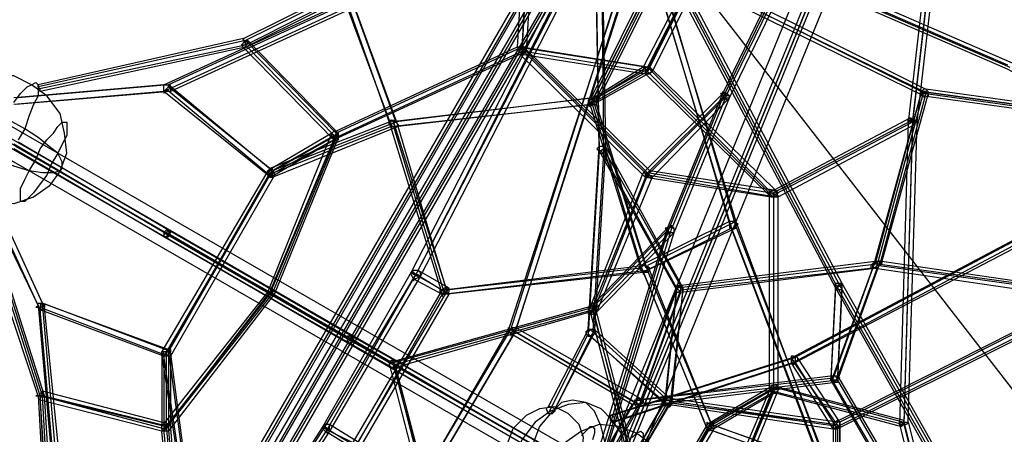
# Model space of a CAD drawing. Units: millimetres. Extents: x -6928 to 5453, y -7125 to 5889.
# Drawn here: x -2800 to -912, y 1069 to 1865 of the extents above; entities that cross this region are included whole.
import ezdxf

# ---------------------------------------------------------------- set-up
doc = ezdxf.new("R2010")
doc.units = ezdxf.units.MM
doc.layers.add('UFO M9', color=7, linetype='Continuous')

msp = doc.modelspace()

# ---------------------------------------------------------------- linework, layer by layer
at = {"layer": 'UFO M9', "lineweight": 25}
for points in [[(-1058.3, 2535.8), (-1693.3, 977.9)], [(-1020.2, 2535.8), (-1655.2, 977.9)], [(-1667.9, 2154.8), (-1032.9, 2518.8), (-1667.9, 965.2), (-2700.9, -364.1), (-2696.6, 368.3), (-1667.9, 2154.8)], [(-1667.9, 965.2), (-1032.9, 2518.8)], [(-1028.7, 2518.8), (0, 0), (-1667.9, 2150.5)], [(-2370.7, 1828.8), (-1824.6, 2099.7), (-1155.7, 2501.9)], [(-1045.6, 2506.1), (-1680.6, 952.5)], [(-1007.5, 2506.1), (-1642.5, 948.3)], [(-1011.8, 2408.8), (-1096.4, 1667.9)], [(-1096.4, 1092.2), (-1079.5, 1667.9), (-994.8, 2404.5)], [(-1003.3, 2408.8), (-1088, 1672.1)], [(-1003.3, 2404.5), (-1088, 1667.9)], [(-1452, 1723), (-1134.5, 2379.1)], [(-1126.1, 2374.9), (-1443.6, 1723), (-1549.4, 1464.7)], [(-1452, 1714.5), (-1130.3, 2374.9)], [(-1439.3, 1714.5), (-1121.8, 2370.7)], [(-2722, 385.2), (-1693.3, 2167.4)], [(-1689.1, 2163.2), (-2717.8, 381)], [(-1684.9, 2163.2), (-2713.6, 376.8)], [(-2705.1, 372.5), (-1672.1, 2154.8)], [(-1667.9, 2154.8), (-2696.6, 368.3)], [(0, 1926.2), (-1667.9, 2154.8), (-2696.6, 368.3), (-1667.9, -961), (-4.2, 0), (0, 1926.2)], [(-2692.4, 368.3), (-1663.7, 2150.5)], [(-1651, 2142.1), (-2683.9, 359.8)], [(-1646.8, 2142.1), (-2679.7, 355.6)], [(-2671.2, 355.6), (-1642.5, 2137.8)], [(-2523.1, 1739.9), (-2171.7, 1900.8), (-1761.1, 2150.5)], [(-1820.3, 2095.5), (-2366.4, 1824.6)], [(-1828.8, 2095.5), (-1845.7, 1811.9)], [(-1820.3, 2095.5), (-1837.3, 1811.9)], [(-1710.2, 1270), (-1689.1, 1621.3), (-1697.6, 2112.4)], [(-1697.6, 2104), (-1689.1, 1612.9)], [(-1684.9, 2108.2), (-1676.4, 1621.3)], [(-1684.9, 2099.7), (-1680.6, 1608.7)], [(-1820.3, 2091.3), (-2366.4, 1816.1)], [(-1816.1, 2087), (-2366.4, 1811.9)], [(-1820.3, 2091.3), (-1837.3, 1803.4)], [(-1811.8, 2091.3), (-1828.8, 1803.4)], [(-1579, 2078.5), (-897.4, 1782.2)], [(-1553.6, 2006.6), (-1701.8, 1710.2), (-1596, 1769.5), (-1447.8, 2065.9)], [(-1612.9, 2057.4), (-1439.3, 1473.2)], [(-1452, 2070.1), (-1604.4, 1773.8)], [(-1604.4, 2061.6), (-1426.6, 1477.4)], [(-1248.8, 1003.3), (-1426.6, 1469), (-1600.2, 2057.4)], [(-1443.6, 2070.1), (-1596, 1765.3)], [(-1447.8, 2065.9), (-1596, 1773.8)], [(-1591.7, 2057.4), (-1223.4, 1358.9)], [(-1587.5, 2074.3), (-905.9, 1778)], [(-397.9, 1494.4), (-905.9, 1769.5), (-1587.5, 2065.9)], [(-1439.3, 2061.6), (-1587.5, 1765.3)], [(-1583.3, 2070.1), (-901.7, 1773.8)], [(-1706, 2048.9), (-2048.9, 1380.1)], [(-1693.3, 2048.9), (-2040.5, 1375.8)], [(-1701.8, 2040.5), (-2040.5, 1375.8)], [(-1689.1, 2040.5), (-2032, 1371.6)], [(-1634, 2048.9), (-1621.4, 1998.1), (-1066.8, 1727.2), (-791.6, 1689.1), (-131.2, 1794.9), (-88.9, 1837.3)], [(-1612.9, 2053.2), (-1435.1, 1464.7)], [(-1604.4, 2048.9), (-1236.1, 1350.4)], [(-1600.2, 2053.2), (-1231.9, 1350.4)], [(-922.9, 817), (-1227.7, 1354.6), (-1596, 2053.2)], [(-1858.4, 1270), (-1625.6, 2002.4)], [(-1617.1, 1998.1), (-1849.9, 1265.8), (-1612.9, 2002.4)], [(-1706, 1710.2), (-1557.9, 2010.8)], [(-1706, 1701.8), (-1553.6, 2006.6)], [(-1693.3, 1714.5), (-1549.4, 2006.6)], [(-1693.3, 1706), (-1545.2, 2002.4)], [(-1625.6, 2002.4), (-1071, 1727.2)], [(-1612.9, 2006.6), (-1062.6, 1731.4)], [(-1625.6, 1998.1), (-1862.7, 1270), (-2032, 977.9)], [(-1625.6, 1993.9), (-1066.8, 1718.7)], [(-1617.1, 1998.1), (-1062.6, 1723)], [(-2171.7, 1888.1), (-2523.1, 1727.2)], [(-2163.2, 1900.8), (-2514.6, 1739.9)], [(-2159, 1888.1), (-2510.4, 1727.2)], [(-2171.7, 1896.5), (-2091.3, 1667.9)], [(-2171.7, 1888.1), (-2087, 1659.5)], [(-2163.2, 1900.8), (-2078.6, 1667.9)], [(-2159, 1892.3), (-2074.3, 1659.5)], [(-1316.5, 1214.9), (-783.2, 1498.6), (-110.1, 1896.5)], [(-2370.7, 1828.8), (-2764.3, 1739.9)], [(-2366.4, 1824.6), (-2764.3, 1735.7)], [(-2366.4, 1816.1), (-2764.3, 1731.4)], [(-2366.4, 1811.9), (-2760.1, 1727.2)], [(-2366.4, 1816.1), (-2374.9, 1816.1), (-2370.7, 1820.3), (-2366.4, 1824.6), (-2362.2, 1824.6), (-2362.2, 1820.3), (-2366.4, 1816.1)], [(-2197.1, 1634.1), (-2374.9, 1816.1)], [(-2366.4, 1824.6), (-2366.4, 1820.3)], [(-2366.4, 1824.6), (-2366.4, 1820.3)], [(-2192.9, 1646.8), (-2366.4, 1824.6)], [(-2192.9, 1638.3), (-2366.4, 1816.1)], [(-2192.9, 1651), (-2362.2, 1824.6)], [(-1837.3, 1811.9), (-2192.9, 1646.8)], [(-1845.7, 1811.9), (-2192.9, 1651)], [(-1833, 1811.9), (-1837.3, 1816.1), (-1841.5, 1811.9), (-1845.7, 1807.6), (-1841.5, 1803.4), (-1837.3, 1799.2), (-1833, 1799.2), (-1828.8, 1803.4), (-1828.8, 1811.9), (-1833, 1811.9)], [(-1837.3, 1811.9), (-1845.7, 1811.9), (-1841.5, 1807.6), (-1837.3, 1807.6), (-1833, 1803.4), (-1828.8, 1803.4), (-1833, 1807.6), (-1837.3, 1811.9)], [(-1596, 1566.3), (-1841.5, 1811.9)], [(-1841.5, 1811.9), (-1596, 1773.8)], [(-1837.3, 1811.9), (-1837.3, 1807.6)], [(-1833, 1811.9), (-1833, 1807.6)], [(-1591.7, 1574.8), (-1833, 1811.9)], [(-1833, 1811.9), (-1591.7, 1773.8)], [(-1828.8, 1803.4), (-2197.1, 1634.1)], [(-1837.3, 1803.4), (-2192.9, 1638.3)], [(-1600.2, 1562.1), (-1841.5, 1799.2)], [(-1841.5, 1799.2), (-1600.2, 1761)], [(-1596, 1570.6), (-1828.8, 1803.4)], [(-1828.8, 1803.4), (-1596, 1765.3)], [(-131.2, 1803.4), (-787.4, 1693.3), (-1062.6, 1731.4)], [(-1591.7, 1773.8), (-1591.7, 1778), (-1596, 1773.8), (-1596, 1769.5), (-1600.2, 1765.3), (-1600.2, 1761), (-1596, 1765.3), (-1596, 1769.5), (-1591.7, 1773.8)], [(-2722, 1574.8), (-2709.3, 1608.7), (-2713.6, 1646.8), (-2722, 1684.9), (-2747.4, 1718.7), (-2777.1, 1739.9), (-2810.9, 1756.8), (-2849, 1756.8), (-2882.9, 1748.4), (-2912.5, 1727.2), (-2933.7, 1697.6)], [(-1604.4, 1773.8), (-1706, 1710.2)], [(-1596, 1765.3), (-1706, 1701.8)], [(-1596, 1773.8), (-1693.3, 1714.5)], [(-1587.5, 1765.3), (-1693.3, 1706)], [(-1596, 1773.8), (-1604.4, 1773.8), (-1600.2, 1769.5), (-1600.2, 1765.3), (-1596, 1761), (-1591.7, 1761), (-1587.5, 1765.3), (-1587.5, 1769.5), (-1591.7, 1769.5), (-1596, 1773.8)], [(-1600.2, 1761), (-1358.9, 1524)], [(-1596, 1773.8), (-1350.4, 1524)], [(-1596, 1773.8), (-1596, 1769.5)], [(-1596, 1765.3), (-1363.1, 1532.4)], [(-1591.7, 1773.8), (-1591.7, 1769.5)], [(-1591.7, 1773.8), (-1350.4, 1536.7)], [(-2810.9, 1706), (-2798.2, 1723), (-2785.5, 1735.7), (-2777.1, 1739.9), (-2768.6, 1744.1), (-2764.3, 1739.9), (-2764.3, 1718.7), (-2772.8, 1701.8), (-2781.3, 1680.6), (-2789.8, 1655.2)], [(-2523.1, 1739.9), (-2810.9, 1714.5)], [(-2514.6, 1739.9), (-2802.4, 1714.5)], [(-2764.3, 1735.7), (-2764.3, 1739.9), (-2764.3, 1731.4), (-2760.1, 1727.2), (-2760.1, 1731.4), (-2764.3, 1735.7)], [(-2523.1, 1727.2), (-2523.1, 1739.9), (-2514.6, 1739.9), (-2510.4, 1735.7), (-2510.4, 1727.2), (-2523.1, 1727.2)], [(-2315.6, 1574.8), (-2514.6, 1739.9)], [(-2523.1, 1727.2), (-2810.9, 1701.8)], [(-2510.4, 1727.2), (-2806.7, 1701.8)], [(-2764.3, 1735.7), (-2764.3, 1731.4)], [(-2523.1, 1727.2), (-2523.1, 1723)], [(-2523.1, 1727.2), (-2523.1, 1723)], [(-2324.1, 1566.3), (-2523.1, 1727.2)], [(-2315.6, 1562.1), (-2518.8, 1731.4)], [(-2319.9, 1579), (-2514.6, 1735.7)], [(-1693.3, 1714.5), (-1701.8, 1718.7), (-1706, 1714.5), (-1710.2, 1710.2), (-1710.2, 1701.8), (-1706, 1697.6), (-1701.8, 1701.8), (-1693.3, 1701.8), (-1693.3, 1714.5)], [(-1604.4, 1570.6), (-1452, 1723)], [(-1596, 1570.6), (-1443.6, 1723)], [(-1557.9, 1464.7), (-1452, 1723)], [(-1452, 1714.5), (-1439.3, 1714.5), (-1439.3, 1718.7), (-1443.6, 1718.7), (-1447.8, 1723), (-1456.3, 1723), (-1452, 1718.7), (-1452, 1714.5)], [(-1447.8, 1714.5), (-1452, 1718.7), (-1452, 1727.2), (-1443.6, 1723), (-1439.3, 1718.7), (-1439.3, 1714.5), (-1443.6, 1710.2), (-1447.8, 1714.5)], [(-1071, 1727.2), (-1164.2, 1388.5)], [(-1071, 1727.2), (-1159.9, 1397)], [(-791.6, 1689.1), (-880.5, 1354.6), (-1155.7, 1392.7), (-1066.8, 1727.2)], [(-1062.6, 1723), (-1151.5, 1392.7)], [(-1058.3, 1723), (-1147.2, 1401.2)], [(-1066.8, 1718.7), (-1062.6, 1718.7), (-1062.6, 1723), (-1058.3, 1727.2), (-1062.6, 1731.4), (-1066.8, 1731.4), (-1071, 1727.2), (-1071, 1718.7), (-1066.8, 1718.7)], [(-1058.3, 1723), (-1062.6, 1727.2), (-1071, 1727.2), (-1066.8, 1723), (-1058.3, 1723)], [(-1071, 1727.2), (-795.9, 1689.1)], [(-1066.8, 1718.7), (-1066.8, 1714.5)], [(-1066.8, 1718.7), (-791.6, 1680.6)], [(-1062.6, 1723), (-787.4, 1684.9)], [(-1058.3, 1723), (-1058.3, 1718.7)], [(-2722, 1574.8), (-2717.8, 1579), (-2717.8, 1591.7), (-2726.3, 1608.7), (-2743.2, 1621.3), (-2764.3, 1638.3), (-2789.8, 1655.2), (-2819.4, 1672.1), (-2849, 1684.9), (-2878.7, 1693.3), (-2899.8, 1697.6), (-2921, 1701.8), (-2933.7, 1697.6)], [(-1697.6, 1714.5), (-2091.3, 1667.9)], [(-1701.8, 1714.5), (-2082.8, 1667.9)], [(-1701.8, 1701.8), (-2082.8, 1659.5)], [(-1706, 1701.8), (-2074.3, 1659.5)], [(-1701.8, 1714.5), (-1697.6, 1714.5), (-1697.6, 1710.2), (-1701.8, 1706), (-1701.8, 1701.8), (-1706, 1701.8), (-1706, 1706), (-1701.8, 1710.2), (-1701.8, 1714.5)], [(-1608.7, 1388.5), (-1706, 1701.8)], [(-1701.8, 1714.5), (-1701.8, 1710.2)], [(-1600.2, 1392.7), (-1701.8, 1714.5)], [(-1604.4, 1380.1), (-1701.8, 1701.8)], [(-1596, 1384.3), (-1697.6, 1714.5)], [(-1693.3, 1714.5), (-1693.3, 1710.2)], [(-1596, 1566.3), (-1447.8, 1714.5)], [(-1587.5, 1562.1), (-1439.3, 1714.5)], [(-1557.9, 1456.3), (-1452, 1714.5)], [(-1545.2, 1456.3), (-1439.3, 1714.5)], [(-1452, 1714.5), (-1452, 1710.2)], [(-1447.8, 1714.5), (-1447.8, 1710.2)], [(-2722, 1574.8), (-2743.2, 1545.2), (-2772.8, 1524), (-2810.9, 1511.3), (-2844.8, 1515.5), (-2882.9, 1528.2), (-2912.5, 1553.6), (-2933.7, 1583.3), (-2946.4, 1621.3), (-2946.4, 1659.5), (-2933.7, 1697.6)], [(-2722, 1574.8), (-2734.7, 1570.6), (-2755.9, 1570.6), (-2781.3, 1574.8), (-2810.9, 1583.3), (-2840.6, 1596), (-2866, 1612.9), (-2895.6, 1629.8), (-2916.8, 1646.8), (-2929.5, 1663.7), (-2942.1, 1676.4), (-2942.1, 1689.1), (-2933.7, 1697.6)], [(-2726.3, 1608.7), (-2739, 1587.5), (-2747.4, 1566.3), (-2760.1, 1549.4), (-2772.8, 1532.4), (-2781.3, 1524), (-2789.8, 1515.5), (-2798.2, 1515.5), (-2798.2, 1540.9), (-2789.8, 1557.9), (-2781.3, 1574.8), (-2768.6, 1596), (-2760.1, 1617.1), (-2747.4, 1634.1), (-2734.7, 1646.8), (-2726.3, 1659.5), (-2717.8, 1667.9), (-2709.3, 1667.9), (-2709.3, 1642.5), (-2717.8, 1625.6), (-2726.3, 1608.7)], [(-2091.3, 1667.9), (-2319.9, 1579)], [(-2078.6, 1667.9), (-2315.6, 1574.8)], [(-2087, 1659.5), (-2091.3, 1663.7), (-2091.3, 1672.1), (-2082.8, 1672.1), (-2078.6, 1667.9), (-2074.3, 1663.7), (-2074.3, 1659.5), (-2087, 1659.5)], [(-2082.8, 1667.9), (-2087, 1672.1), (-2091.3, 1667.9), (-2087, 1663.7), (-2087, 1659.5), (-2074.3, 1659.5), (-2074.3, 1663.7), (-2078.6, 1667.9), (-2082.8, 1667.9)], [(-2091.3, 1667.9), (-1989.6, 1337.7)], [(-2082.8, 1667.9), (-1981.2, 1346.2), (-2074.3, 1659.5)], [(-2082.8, 1667.9), (-2082.8, 1663.7)], [(-1092.2, 1676.4), (-1363.1, 1532.4)], [(-1088, 1672.1), (-1354.6, 1532.4)], [(-1088, 1667.9), (-1354.6, 1528.2)], [(-1083.7, 1663.7), (-1346.2, 1524)], [(-1096.4, 1667.9), (-1113.4, 1088)], [(-1088, 1672.1), (-1104.9, 1092.2)], [(-1088, 1667.9), (-1104.9, 1088)], [(-1088, 1672.1), (-1083.7, 1672.1), (-1079.5, 1667.9), (-1096.4, 1667.9), (-1096.4, 1672.1), (-1088, 1672.1)], [(-1088, 1667.9), (-1092.2, 1672.1), (-1092.2, 1676.4), (-1088, 1672.1), (-1083.7, 1667.9), (-1083.7, 1663.7), (-1088, 1667.9)], [(-1088, 1672.1), (-1088, 1667.9)], [(-1088, 1672.1), (-1088, 1667.9)], [(-1062.6, 647.7), (-2815.2, 1659.5)], [(-2789.8, 1655.2), (-2802.4, 1634.1)], [(-2192.9, 1642.5), (-2319.9, 1570.6), (-2518.8, 1223.4), (-2518.8, 1083.7), (-2319.9, 1337.7), (-2192.9, 1642.5)], [(-2087, 1659.5), (-2324.1, 1566.3)], [(-2201.3, 1646.8), (-2324.1, 1574.8)], [(-2324.1, 1342), (-2201.3, 1646.8)], [(-2074.3, 1659.5), (-2315.6, 1562.1)], [(-2188.6, 1646.8), (-2315.6, 1574.8)], [(-2315.6, 1337.7), (-2188.6, 1646.8)], [(-2197.1, 1634.1), (-2188.6, 1634.1), (-2188.6, 1646.8), (-2192.9, 1651), (-2197.1, 1651), (-2201.3, 1646.8), (-2201.3, 1638.3), (-2197.1, 1634.1)], [(-2192.9, 1646.8), (-2192.9, 1642.5)], [(-2087, 1659.5), (-2087, 1655.2)], [(-2082.8, 1659.5), (-1985.4, 1337.7)], [(-1088, 618.1), (-2836.3, 1629.8)], [(-1075.2, 622.3), (-2827.9, 1634.1)], [(-1066.8, 626.5), (-2819.4, 1638.3)], [(-2523.1, 1456.3), (-2810.9, 1625.6)], [(-2514.6, 1460.5), (-2802.4, 1629.8)], [(-2197.1, 1634.1), (-2319.9, 1566.3)], [(-2319.9, 1342), (-2197.1, 1634.1)], [(-2188.6, 1638.3), (-2311.4, 1566.3)], [(-2311.4, 1337.7), (-2188.6, 1638.3)], [(-2197.1, 1634.1), (-2197.1, 1629.8)], [(-1088, 596.9), (-2840.6, 1608.7)], [(-2523.1, 1447.8), (-2810.9, 1617.1)], [(-2514.6, 1452), (-2806.7, 1621.3)], [(-1689.1, 1612.9), (-1710.2, 1261.5)], [(-1680.6, 1608.7), (-1701.8, 1257.3)], [(-1676.4, 1621.3), (-1697.6, 1270)], [(-1676.4, 1621.3), (-1689.1, 1621.3), (-1693.3, 1617.1), (-1689.1, 1612.9), (-1689.1, 1608.7), (-1680.6, 1608.7), (-1676.4, 1612.9), (-1676.4, 1621.3)], [(-1689.1, 1612.9), (-1540.9, 1346.2)], [(-1684.9, 1612.9), (-1540.9, 1350.4)], [(-1680.6, 1617.1), (-1528.2, 1346.2)], [(-1676.4, 1621.3), (-1676.4, 1617.1)], [(-1676.4, 1621.3), (-1676.4, 1617.1)], [(-1676.4, 1621.3), (-1528.2, 1350.4)], [(-2755.9, 1320.8), (-2878.7, 1587.5)], [(-2764.3, 1316.6), (-2891.4, 1579)], [(-2760.1, 1308.1), (-2882.9, 1574.8)], [(-2751.7, 1312.3), (-2874.4, 1579)], [(-2324.1, 1574.8), (-2527.3, 1227.7)], [(-2315.6, 1574.8), (-2523.1, 1219.2)], [(-2324.1, 1566.3), (-2324.1, 1570.6), (-2319.9, 1574.8), (-2319.9, 1579), (-2315.6, 1579), (-2315.6, 1562.1), (-2319.9, 1562.1), (-2324.1, 1566.3)], [(-2319.9, 1566.3), (-2311.4, 1566.3), (-2311.4, 1570.6), (-2315.6, 1574.8), (-2324.1, 1574.8), (-2324.1, 1570.6), (-2319.9, 1566.3)], [(-1706, 1299.6), (-1596, 1570.6)], [(-1706, 1312.3), (-1604.4, 1570.6)], [(-1596, 1566.3), (-1600.2, 1566.3), (-1600.2, 1570.6), (-1604.4, 1570.6), (-1596, 1570.6), (-1591.7, 1566.3), (-1587.5, 1562.1), (-1591.7, 1562.1), (-1596, 1566.3)], [(-1591.7, 1574.8), (-1591.7, 1570.6), (-1596, 1566.3), (-1596, 1562.1), (-1600.2, 1562.1), (-1600.2, 1566.3), (-1596, 1570.6), (-1591.7, 1574.8)], [(-1363.1, 1532.4), (-1596, 1570.6)], [(-1591.7, 1574.8), (-1591.7, 1570.6)], [(-1350.4, 1536.7), (-1591.7, 1574.8)], [(-2319.9, 1566.3), (-2514.6, 1227.7)], [(-2311.4, 1566.3), (-2510.4, 1219.2)], [(-2324.1, 1566.3), (-2324.1, 1562.1)], [(-2319.9, 1566.3), (-2319.9, 1562.1)], [(-1693.3, 1320.8), (-1596, 1566.3)], [(-1693.3, 1303.8), (-1587.5, 1562.1)], [(-1358.9, 1524), (-1600.2, 1562.1)], [(-1350.4, 1524), (-1596, 1566.3)], [(-1596, 1566.3), (-1596, 1562.1)], [(-1358.9, 1524), (-1363.1, 1528.2), (-1363.1, 1532.4), (-1358.9, 1536.7), (-1350.4, 1536.7), (-1346.2, 1532.4), (-1350.4, 1524), (-1358.9, 1524)], [(-1354.6, 1532.4), (-1350.4, 1528.2), (-1346.2, 1528.2), (-1346.2, 1524), (-1354.6, 1524), (-1358.9, 1528.2), (-1363.1, 1532.4), (-1354.6, 1532.4)], [(-1363.1, 1532.4), (-1363.1, 1151.5)], [(-1354.6, 1532.4), (-1354.6, 1528.2)], [(-1354.6, 1532.4), (-1354.6, 1159.9)], [(-1350.4, 1536.7), (-1350.4, 1532.4)], [(-2764.3, 1143), (-2891.4, 1524)], [(-2734.7, -245.5), (-2722, 533.4), (-2760.1, 1143), (-2882.9, 1528.2)], [(-2760.1, 1143), (-2882.9, 1528.2)], [(-2755.9, 1143), (-2878.7, 1528.2)], [(-2751.7, 1143), (-2874.4, 1528.2)], [(-1354.6, 1528.2), (-1354.6, 1151.5)], [(-1346.2, 1524), (-1346.2, 1159.9)], [(-787.4, 1498.6), (-1320.8, 1214.9)], [(-1439.3, 1477.4), (-1608.7, 1392.7)], [(-1426.6, 1477.4), (-1596, 1392.7)], [(-1435.1, 1464.7), (-1430.9, 1464.7), (-1426.6, 1469), (-1422.4, 1473.2), (-1426.6, 1473.2), (-1430.9, 1477.4), (-1435.1, 1473.2), (-1439.3, 1473.2), (-1439.3, 1464.7), (-1435.1, 1464.7)], [(-1426.6, 1477.4), (-1439.3, 1477.4), (-1439.3, 1469), (-1435.1, 1464.7), (-1426.6, 1464.7), (-1426.6, 1477.4)], [(-1439.3, 1473.2), (-1261.5, 1003.3)], [(-1426.6, 1477.4), (-1253.1, 1007.5)], [(-783.2, 1490.1), (-1316.5, 1206.5)], [(-778.9, 1485.9), (-1312.3, 1206.5)], [(-2514.6, 1460.5), (-2518.8, 1460.5), (-2523.1, 1456.3), (-2523.1, 1447.8), (-2514.6, 1447.8), (-2514.6, 1452), (-2510.4, 1456.3), (-2510.4, 1460.5), (-2514.6, 1460.5)], [(-2523.1, 1447.8), (-2523.1, 1452), (-2518.8, 1456.3), (-2514.6, 1460.5), (-2510.4, 1456.3), (-2514.6, 1452), (-2518.8, 1447.8), (-2523.1, 1447.8)], [(-2523.1, 1456.3), (-2171.7, 1253.1), (-1765.3, 1020.2)], [(-2315.6, 1337.7), (-2518.8, 1456.3)], [(-2163.2, 1257.3), (-2514.6, 1460.5)], [(-2514.6, 1460.5), (-2514.6, 1456.3)], [(-2514.6, 1460.5), (-2514.6, 1456.3)], [(-2315.6, 1346.2), (-2514.6, 1460.5)], [(-1706, 986.3), (-1557.9, 1464.7)], [(-1557.9, 1464.7), (-1706, 1312.3)], [(-1553.6, 1456.3), (-1706, 1299.6)], [(-1701.8, 973.7), (-1557.9, 1456.3)], [(-1549.4, 1469), (-1693.3, 1320.8)], [(-1693.3, 986.3), (-1549.4, 1464.7)], [(-1693.3, 977.9), (-1545.2, 1456.3)], [(-1545.2, 1456.3), (-1693.3, 1303.8)], [(-1435.1, 1464.7), (-1604.4, 1380.1)], [(-1426.6, 1464.7), (-1596, 1384.3)], [(-1557.9, 1456.3), (-1545.2, 1456.3), (-1545.2, 1464.7), (-1549.4, 1464.7), (-1553.6, 1469), (-1557.9, 1464.7), (-1562.1, 1464.7), (-1557.9, 1460.5), (-1557.9, 1456.3)], [(-1549.4, 1469), (-1553.6, 1469), (-1557.9, 1464.7), (-1557.9, 1460.5), (-1553.6, 1456.3), (-1545.2, 1456.3), (-1545.2, 1464.7), (-1549.4, 1469)], [(-1557.9, 1456.3), (-1557.9, 1452)], [(-1549.4, 1469), (-1549.4, 1464.7)], [(-1435.1, 1464.7), (-1257.3, 999.1)], [(-1435.1, 1464.7), (-1435.1, 1460.5)], [(-1435.1, 1464.7), (-1435.1, 1460.5)], [(-2171.7, 1244.6), (-2523.1, 1447.8)], [(-2324.1, 1333.5), (-2523.1, 1447.8)], [(-2159, 1248.8), (-2514.6, 1452)], [(-2319.9, 1342), (-2514.6, 1452)], [(-1540.9, 1350.4), (-1151.5, 1397)], [(-1536.7, 1354.6), (-1159.9, 1401.2)], [(-1159.9, 1401.2), (-1240.4, 1181.1)], [(-1151.5, 1397), (-1231.9, 1172.6)], [(-1147.2, 1401.2), (-1151.5, 1401.2), (-1159.9, 1397), (-1164.2, 1397), (-1168.4, 1392.7), (-1168.4, 1388.5), (-1159.9, 1388.5), (-1155.7, 1392.7), (-1151.5, 1392.7), (-1147.2, 1397), (-1147.2, 1401.2)], [(-1159.9, 1401.2), (-1151.5, 1401.2), (-1151.5, 1392.7), (-1155.7, 1388.5), (-1164.2, 1388.5), (-1164.2, 1397), (-1159.9, 1401.2)], [(-1159.9, 1401.2), (-1159.9, 1397)], [(-1159.9, 1397), (-884.8, 1358.9)], [(-1147.2, 1401.2), (-1147.2, 1397)], [(-1147.2, 1401.2), (-884.8, 1363.1)], [(-2048.9, 1380.1), (-2218.3, 1083.7)], [(-2044.7, 1367.4), (-2048.9, 1375.8), (-2048.9, 1380.1), (-2044.7, 1384.3), (-2036.2, 1384.3), (-2032, 1380.1), (-2032, 1371.6), (-2040.5, 1367.4), (-2044.7, 1367.4)], [(-2040.5, 1375.8), (-2036.2, 1375.8), (-2032, 1371.6), (-2036.2, 1371.6), (-2040.5, 1375.8), (-2044.7, 1375.8), (-2048.9, 1380.1), (-2044.7, 1380.1), (-2040.5, 1375.8)], [(-2048.9, 1380.1), (-1989.6, 1346.2)], [(-2036.2, 1384.3), (-1977, 1350.4)], [(-1989.6, 1337.7), (-1596, 1384.3)], [(-1985.4, 1337.7), (-1604.4, 1380.1)], [(-1600.2, 1392.7), (-1981.2, 1346.2), (-1608.7, 1388.5)], [(-1604.4, 1380.1), (-1596, 1380.1), (-1591.7, 1384.3), (-1591.7, 1388.5), (-1596, 1388.5), (-1600.2, 1392.7), (-1608.7, 1392.7), (-1612.9, 1388.5), (-1608.7, 1384.3), (-1604.4, 1380.1)], [(-1604.4, 1380.1), (-1608.7, 1384.3), (-1608.7, 1388.5), (-1604.4, 1392.7), (-1600.2, 1392.7), (-1596, 1388.5), (-1596, 1384.3), (-1600.2, 1380.1), (-1604.4, 1380.1)], [(-1604.4, 1380.1), (-1481.7, 1079.5), (-1608.7, 1392.7)], [(-1604.4, 1380.1), (-1604.4, 1375.8)], [(-1600.2, 1392.7), (-1600.2, 1388.5)], [(-1596, 1392.7), (-1473.2, 1088)], [(-1253.1, 1007.5), (-1473.2, 1088), (-1596, 1384.3)], [(-1532.4, 1342), (-1155.7, 1388.5)], [(-1532.4, 1346.2), (-1164.2, 1388.5)], [(-1164.2, 1388.5), (-1240.4, 1176.9)], [(-1155.7, 1388.5), (-1236.1, 1168.4)], [(-1164.2, 1388.5), (-876.3, 1346.2)], [(-1151.5, 1392.7), (-876.3, 1354.6)], [(-2620.4, 453), (-2214, 1083.7), (-2040.5, 1375.8)], [(-2040.5, 1375.8), (-2209.8, 1079.5)], [(-2032, 1371.6), (-2205.6, 1075.2)], [(-2044.7, 1367.4), (-2044.7, 1363.1)], [(-2044.7, 1367.4), (-1989.6, 1337.7)], [(-2040.5, 1375.8), (-2040.5, 1371.6)], [(-2032, 1371.6), (-1977, 1337.7)], [(-1236.1, 1358.9), (-1244.6, 1176.9)], [(-1236.1, 1350.4), (-1236.1, 1358.9), (-1223.4, 1358.9), (-1223.4, 1346.2), (-1231.9, 1346.2), (-1236.1, 1350.4)], [(-1223.4, 1358.9), (-1231.9, 1181.1)], [(-1223.4, 1358.9), (-918.6, 817)], [(-1223.4, 1358.9), (-1223.4, 1354.6)], [(-1223.4, 1358.9), (-1223.4, 1354.6)], [(-2527.3, 1083.7), (-2324.1, 1342)], [(-2514.6, 1088), (-2319.9, 1342)], [(-2315.6, 1346.2), (-2319.9, 1342), (-2319.9, 1337.7), (-2324.1, 1337.7), (-2324.1, 1333.5), (-2319.9, 1333.5), (-2315.6, 1337.7), (-2315.6, 1346.2)], [(-2319.9, 1342), (-2319.9, 1337.7)], [(-2091.3, 1206.5), (-2319.9, 1342)], [(-2315.6, 1346.2), (-2315.6, 1342)], [(-2078.6, 1210.7), (-2315.6, 1346.2)], [(-1989.6, 1346.2), (-2163.2, 1049.9)], [(-1977, 1350.4), (-2159, 1041.4)], [(-1989.6, 1337.7), (-1993.9, 1342), (-1993.9, 1346.2), (-1989.6, 1346.2), (-1985.4, 1350.4), (-1981.2, 1350.4), (-1977, 1346.2), (-1977, 1342), (-1981.2, 1337.7), (-1989.6, 1337.7)], [(-1981.2, 1346.2), (-1985.4, 1346.2), (-1985.4, 1342), (-1989.6, 1337.7), (-1985.4, 1337.7), (-1985.4, 1342), (-1981.2, 1342), (-1981.2, 1350.4), (-1981.2, 1346.2)], [(-1981.2, 1346.2), (-1981.2, 1342)], [(-1621.4, 1126), (-1540.9, 1350.4)], [(-1617.1, 1134.5), (-1536.7, 1354.6)], [(-1612.9, 1121.8), (-1532.4, 1342)], [(-1608.7, 1134.5), (-1532.4, 1346.2)], [(-1540.9, 1350.4), (-1562.1, 1138.8)], [(-1540.9, 1346.2), (-1562.1, 1126)], [(-1528.2, 1346.2), (-1553.6, 1121.8)], [(-1528.2, 1350.4), (-1549.4, 1134.5)], [(-1528.2, 1350.4), (-1532.4, 1354.6), (-1536.7, 1350.4), (-1540.9, 1350.4), (-1540.9, 1342), (-1536.7, 1342), (-1532.4, 1346.2), (-1528.2, 1346.2), (-1528.2, 1350.4)], [(-1536.7, 1354.6), (-1540.9, 1354.6), (-1540.9, 1350.4), (-1536.7, 1346.2), (-1532.4, 1342), (-1532.4, 1350.4), (-1536.7, 1354.6)], [(-1536.7, 1354.6), (-1536.7, 1350.4)], [(-1528.2, 1350.4), (-1528.2, 1346.2)], [(-1236.1, 1350.4), (-1244.6, 1172.6)], [(-1236.1, 1350.4), (-931.3, 808.5)], [(-1231.9, 1350.4), (-927.1, 812.8)], [(-1223.4, 1346.2), (-1231.9, 1172.6)], [(-2523.1, 1075.2), (-2315.6, 1337.7)], [(-2510.4, 1079.5), (-2311.4, 1337.7)], [(-2087, 1198), (-2324.1, 1333.5)], [(-2074.3, 1198), (-2315.6, 1337.7)], [(-1989.6, 1337.7), (-2150.5, 1054.1)], [(-1977, 1337.7), (-2146.3, 1045.6)], [(-1989.6, 1337.7), (-1989.6, 1333.5)], [(-2760.1, 1308.1), (-2764.3, 1312.3), (-2768.6, 1312.3), (-2764.3, 1316.6), (-2764.3, 1320.8), (-2755.9, 1320.8), (-2751.7, 1316.6), (-2751.7, 1312.3), (-2755.9, 1308.1), (-2760.1, 1308.1)], [(-2764.3, 1316.6), (-2730.5, 931.3), (-2743.2, 453)], [(-2755.9, 1320.8), (-2760.1, 1316.6), (-2760.1, 1308.1), (-2760.1, 1312.3), (-2755.9, 1316.6), (-2755.9, 1320.8)], [(-2527.3, 1223.4), (-2760.1, 1312.3)], [(-2726.3, 922.9), (-2760.1, 1308.1)], [(-2760.1, 1308.1), (-2760.1, 1303.8)], [(-2523.1, 1219.2), (-2760.1, 1308.1)], [(-2760.1, 1308.1), (-2760.1, 1303.8)], [(-2722, 935.6), (-2755.9, 1320.8)], [(-2510.4, 1227.7), (-2755.9, 1320.8), (-2514.6, 1231.9)], [(-2713.6, 927.1), (-2751.7, 1312.3)], [(-2091.3, 1206.5), (-1697.6, 1316.6)], [(-2082.8, 1206.5), (-1701.8, 1312.3)], [(-2082.8, 1202.3), (-1701.8, 1308.1)], [(-2078.6, 1198), (-1706, 1303.8)], [(-1693.3, 1320.8), (-1701.8, 1320.8), (-1706, 1316.6), (-1710.2, 1312.3), (-1710.2, 1299.6), (-1701.8, 1299.6), (-1693.3, 1303.8), (-1693.3, 1320.8)], [(-1701.8, 1308.1), (-1697.6, 1312.3), (-1697.6, 1316.6), (-1701.8, 1312.3), (-1701.8, 1308.1), (-1706, 1303.8), (-1701.8, 1303.8), (-1701.8, 1308.1)], [(-1706, 1303.8), (-1608.7, 931.3)], [(-1701.8, 1312.3), (-1604.4, 927.1)], [(-1701.8, 1308.1), (-1701.8, 1303.8)], [(-1701.8, 1308.1), (-1600.2, 927.1)], [(-1697.6, 1316.6), (-1596, 922.9)], [(-1693.3, 1320.8), (-1693.3, 1316.6)], [(-2032, 977.9), (-1858.4, 1270)], [(-1858.4, 1261.5), (-1862.7, 1265.8), (-1858.4, 1270), (-1854.2, 1274.2), (-1849.9, 1274.2), (-1849.9, 1265.8), (-1854.2, 1261.5), (-1858.4, 1261.5)], [(-1621.4, 1130.3), (-1858.4, 1270)], [(-1604.4, 1134.5), (-1849.9, 1274.2)], [(-1849.9, 1265.8), (-1849.9, 1261.5)], [(-1612.9, 1126), (-1849.9, 1265.8)], [(-1710.2, 1270), (-1786.5, 1121.8)], [(-1697.6, 1270), (-1773.8, 1117.6)], [(-1697.6, 1270), (-1710.2, 1270), (-1714.5, 1265.8), (-1714.5, 1261.5), (-1710.2, 1257.3), (-1701.8, 1257.3), (-1697.6, 1261.5), (-1697.6, 1270)], [(-1710.2, 1261.5), (-1710.2, 1257.3), (-1706, 1257.3), (-1701.8, 1261.5), (-1697.6, 1270), (-1706, 1270), (-1710.2, 1265.8), (-1710.2, 1261.5)], [(-1562.1, 1138.8), (-1706, 1270)], [(-1697.6, 1270), (-1697.6, 1265.8)], [(-1697.6, 1270), (-1697.6, 1265.8)], [(-1549.4, 1134.5), (-1697.6, 1270)], [(-893.2, 1265.8), (-1236.1, 1092.2)], [(-2163.2, 1257.3), (-2167.4, 1257.3), (-2171.7, 1253.1), (-2171.7, 1244.6), (-2163.2, 1244.6), (-2163.2, 1248.8), (-2159, 1253.1), (-2159, 1257.3), (-2163.2, 1257.3)], [(-2163.2, 1257.3), (-2171.7, 1257.3), (-2171.7, 1244.6), (-2163.2, 1244.6), (-2159, 1248.8), (-2159, 1253.1), (-2163.2, 1257.3)], [(-2171.7, 1257.3), (-2091.3, 1206.5)], [(-2163.2, 1257.3), (-2163.2, 1253.1)], [(-1752.6, 1024.5), (-2163.2, 1257.3)], [(-2163.2, 1257.3), (-2163.2, 1253.1)], [(-2163.2, 1257.3), (-2078.6, 1210.7)], [(-1752.6, 1011.8), (-2159, 1248.8)], [(-2159, 1248.8), (-2074.3, 1198)], [(-1858.4, 1261.5), (-1858.4, 1257.3)], [(-1625.6, 1126), (-1858.4, 1261.5)], [(-1710.2, 1261.5), (-1786.5, 1109.1)], [(-1701.8, 1257.3), (-1778, 1109.1)], [(-1562.1, 1126), (-1710.2, 1261.5)], [(-1553.6, 1121.8), (-1706, 1257.3)], [(-884.8, 1257.3), (-1240.4, 1079.5)], [(-884.8, 1253.1), (-1231.9, 1079.5)], [(-893.2, 1261.5), (-1227.7, 1092.2)], [(-2523.1, 1219.2), (-2527.3, 1219.2), (-2523.1, 1223.4), (-2523.1, 1227.7), (-2518.8, 1227.7), (-2514.6, 1231.9), (-2510.4, 1231.9), (-2510.4, 1227.7), (-2514.6, 1223.4), (-2518.8, 1219.2), (-2523.1, 1219.2)], [(-2514.6, 1227.7), (-2510.4, 1223.4), (-2510.4, 1219.2), (-2518.8, 1219.2), (-2523.1, 1223.4), (-2527.3, 1223.4), (-2527.3, 1227.7), (-2514.6, 1227.7)], [(-2527.3, 1227.7), (-2527.3, 1083.7)], [(-2480.7, 977.9), (-2514.6, 1231.9)], [(-2514.6, 1227.7), (-2514.6, 1223.4)], [(-2514.6, 1227.7), (-2514.6, 1088)], [(-2476.5, 969.4), (-2510.4, 1227.7)], [(-1761.1, 1007.5), (-2171.7, 1244.6)], [(-2171.7, 1244.6), (-2087, 1198)], [(-2489.2, 977.9), (-2527.3, 1223.4)], [(-2523.1, 1219.2), (-2523.1, 1075.2)], [(-2523.1, 1219.2), (-2523.1, 1214.9)], [(-2484.9, 965.2), (-2523.1, 1219.2)], [(-2510.4, 1219.2), (-2510.4, 1079.5)], [(-2078.6, 1210.7), (-2087, 1210.7), (-2091.3, 1206.5), (-2091.3, 1198), (-2082.8, 1198), (-2078.6, 1193.8), (-2074.3, 1198), (-2074.3, 1206.5), (-2078.6, 1210.7)], [(-2078.6, 1210.7), (-2078.6, 1206.5)], [(-1320.8, 1214.9), (-1667.9, 1104.9)], [(-1316.5, 1214.9), (-1663.7, 1104.9)], [(-1312.3, 1206.5), (-1312.3, 1214.9), (-1316.5, 1219.2), (-1320.8, 1219.2), (-1320.8, 1214.9), (-1316.5, 1210.7), (-1316.5, 1206.5), (-1312.3, 1202.3), (-1312.3, 1206.5)], [(-1320.8, 1214.9), (-1320.8, 1206.5), (-1316.5, 1202.3), (-1312.3, 1206.5), (-1308.1, 1210.7), (-1308.1, 1214.9), (-1312.3, 1219.2), (-1320.8, 1214.9)], [(-1236.1, 1092.2), (-1320.8, 1214.9)], [(-1227.7, 1092.2), (-1308.1, 1214.9)], [(-1989.6, 812.8), (-2091.3, 1206.5)], [(-1985.4, 821.3), (-2082.8, 1206.5)], [(-2082.8, 1202.3), (-2082.8, 1198)], [(-1981.2, 821.3), (-2082.8, 1202.3)], [(-1981.2, 825.5), (-2078.6, 1198)], [(-1316.5, 1206.5), (-1663.7, 1092.2)], [(-1312.3, 1206.5), (-1659.5, 1092.2)], [(-1240.4, 1079.5), (-1320.8, 1206.5)], [(-1312.3, 1206.5), (-1312.3, 1202.3)], [(-1312.3, 1206.5), (-1312.3, 1202.3)], [(-1231.9, 1079.5), (-1312.3, 1206.5)], [(-1231.9, 1172.6), (-1621.4, 1126)], [(-1240.4, 1181.1), (-1617.1, 1134.5)], [(-1240.4, 1176.9), (-1608.7, 1134.5)], [(-1231.9, 1181.1), (-1227.7, 1176.9), (-1231.9, 1176.9), (-1231.9, 1172.6), (-1244.6, 1172.6), (-1244.6, 1176.9), (-1240.4, 1181.1), (-1231.9, 1181.1)], [(-1244.6, 1176.9), (-1037.1, 821.3)], [(-1244.6, 1172.6), (-1045.6, 825.5)], [(-1236.1, 1168.4), (-1240.4, 1172.6), (-1240.4, 1181.1), (-1236.1, 1181.1), (-1231.9, 1172.6), (-1231.9, 1168.4), (-1236.1, 1168.4)], [(-1240.4, 1181.1), (-1240.4, 1176.9)], [(-1231.9, 1181.1), (-1231.9, 1176.9)], [(-1231.9, 1181.1), (-1028.7, 834)], [(-1231.9, 1172.6), (-1037.1, 838.2)], [(-2760.1, 1143), (-2760.1, 1147.2), (-2755.9, 1151.5), (-2755.9, 1143), (-2760.1, 1138.8), (-2760.1, 1134.5), (-2760.1, 1143)], [(-2510.4, 1088), (-2755.9, 1151.5)], [(-1354.6, 1155.7), (-1477.4, 1083.7), (-1676.4, 736.6), (-1676.4, 596.9), (-1477.4, 855.1), (-1354.6, 1155.7)], [(-1236.1, 1168.4), (-1612.9, 1121.8)], [(-1485.9, 859.4), (-1358.9, 1159.9)], [(-1358.9, 1159.9), (-1481.7, 1088)], [(-1350.4, 1159.9), (-1477.4, 1088)], [(-1477.4, 850.9), (-1350.4, 1159.9)], [(-1346.2, 1151.5), (-1469, 1079.5)], [(-1469, 850.9), (-1346.2, 1151.5)], [(-1358.9, 1147.2), (-1358.9, 1151.5), (-1363.1, 1155.7), (-1358.9, 1159.9), (-1354.6, 1164.2), (-1350.4, 1164.2), (-1346.2, 1159.9), (-1346.2, 1151.5), (-1350.4, 1147.2), (-1358.9, 1147.2)], [(-1354.6, 1159.9), (-1346.2, 1159.9), (-1350.4, 1155.7), (-1354.6, 1151.5), (-1363.1, 1151.5), (-1358.9, 1151.5), (-1358.9, 1155.7), (-1354.6, 1159.9)], [(-1363.1, 1151.5), (-1109.1, 1083.7)], [(-1354.6, 1159.9), (-1354.6, 1155.7)], [(-1354.6, 1159.9), (-1104.9, 1092.2)], [(-1354.6, 1151.5), (-1104.9, 1088)], [(-1346.2, 1159.9), (-1104.9, 1096.4)], [(-2755.9, 1143), (-2768.6, 1143), (-2751.7, 1143), (-2755.9, 1143)], [(-2764.3, 1143), (-2730.5, 533.4), (-2743.2, -245.5)], [(-2760.1, 1143), (-2518.8, 1083.7), (-2480.7, 690), (-2722, 533.4)], [(-2523.1, 1079.5), (-2760.1, 1143)], [(-2726.3, 533.4), (-2760.1, 1143)], [(-2527.3, 1075.2), (-2760.1, 1134.5)], [(-2755.9, 1143), (-2755.9, 1138.8)], [(-2514.6, 1083.7), (-2755.9, 1143)], [(-2722, 533.4), (-2755.9, 1143)], [(-2755.9, 1143), (-2755.9, 1138.8)], [(-2713.6, 533.4), (-2751.7, 1143)], [(-1684.9, 973.7), (-1676.4, 1011.8), (-1676.4, 1049.9), (-1684.9, 1083.7), (-1697.6, 1113.4), (-1714.5, 1130.3), (-1739.9, 1134.5), (-1761.1, 1130.3), (-1782.2, 1109.1), (-1803.4, 1083.7), (-1816.1, 1049.9)], [(-1782.2, 825.5), (-1604.4, 1134.5)], [(-1765.3, 783.2), (-1557.9, 1138.8)], [(-1761.1, 787.4), (-1562.1, 1134.5)], [(-1625.6, 1126), (-1621.4, 1130.3), (-1617.1, 1134.5), (-1604.4, 1134.5), (-1604.4, 1130.3), (-1608.7, 1126), (-1625.6, 1126)], [(-1617.1, 1134.5), (-1621.4, 1134.5), (-1621.4, 1126), (-1617.1, 1121.8), (-1612.9, 1126), (-1608.7, 1130.3), (-1608.7, 1134.5), (-1612.9, 1138.8), (-1617.1, 1134.5)], [(-1617.1, 1134.5), (-1617.1, 1130.3)], [(-1549.4, 1134.5), (-1553.6, 1138.8), (-1562.1, 1138.8), (-1566.3, 1134.5), (-1566.3, 1130.3), (-1562.1, 1126), (-1557.9, 1121.8), (-1553.6, 1121.8), (-1549.4, 1126), (-1549.4, 1134.5)], [(-1553.6, 1126), (-1553.6, 1121.8), (-1553.6, 1134.5), (-1557.9, 1134.5), (-1562.1, 1138.8), (-1562.1, 1130.3), (-1557.9, 1126), (-1553.6, 1126)], [(-1562.1, 1134.5), (-1236.1, 1088)], [(-1557.9, 1138.8), (-1227.7, 1092.2)], [(-1549.4, 1134.5), (-1549.4, 1130.3)], [(-1358.9, 1147.2), (-1477.4, 1079.5)], [(-1477.4, 855.1), (-1358.9, 1147.2)], [(-1358.9, 1147.2), (-1358.9, 1143)], [(-1866.9, 1045.6), (-1871.1, 1016), (-1862.7, 986.3), (-1845.7, 965.2), (-1820.3, 952.5), (-1790.7, 956.7), (-1761.1, 973.7), (-1739.9, 994.8), (-1723, 1028.7), (-1718.7, 1062.6), (-1727.2, 1088), (-1748.4, 1109.1), (-1773.8, 1121.8), (-1803.4, 1117.6), (-1828.8, 1104.9), (-1854.2, 1079.5), (-1866.9, 1045.6)], [(-1849.9, 1024.5), (-1854.2, 986.3), (-1849.9, 952.5), (-1837.3, 922.9), (-1811.8, 901.7), (-1782.2, 893.2), (-1748.4, 893.2), (-1714.5, 905.9), (-1684.9, 931.3), (-1663.7, 961), (-1646.8, 999.1), (-1642.5, 1032.9), (-1646.8, 1071), (-1663.7, 1096.4), (-1684.9, 1117.6), (-1714.5, 1130.3), (-1748.4, 1126), (-1782.2, 1113.4), (-1811.8, 1092.2), (-1837.3, 1058.3), (-1849.9, 1024.5)], [(-1790.7, 838.2), (-1621.4, 1130.3)], [(-1773.8, 1117.6), (-1782.2, 1121.8), (-1786.5, 1121.8), (-1790.7, 1117.6), (-1786.5, 1109.1), (-1778, 1109.1), (-1773.8, 1113.4), (-1773.8, 1117.6)], [(-1786.5, 846.6), (-1625.6, 1126)], [(-1782.2, 834), (-1612.9, 1126)], [(-1773.8, 1117.6), (-1773.8, 1113.4)], [(-1557.9, 1130.3), (-1231.9, 1088), (-1231.9, 711.2), (-1557.9, 524.9), (-1756.8, 783.2), (-1557.9, 1130.3)], [(-1752.6, 783.2), (-1553.6, 1130.3)], [(-1752.6, 787.4), (-1553.6, 1126)], [(-1625.6, 1126), (-1625.6, 1121.8)], [(-1553.6, 1130.3), (-1227.7, 1083.7)], [(-1553.6, 1126), (-1553.6, 1121.8)], [(-1553.6, 1126), (-1240.4, 1079.5)], [(-1659.5, 1092.2), (-1659.5, 1100.7), (-1663.7, 1104.9), (-1667.9, 1104.9), (-1667.9, 1096.4), (-1663.7, 1092.2), (-1659.5, 1092.2)], [(-1231.9, 1079.5), (-1227.7, 1088), (-1227.7, 1092.2), (-1231.9, 1096.4), (-1236.1, 1092.2), (-1240.4, 1088), (-1240.4, 1079.5), (-1231.9, 1079.5)], [(-1104.9, 1092.2), (-1104.9, 1096.4), (-1104.9, 1088), (-1109.1, 1083.7), (-1109.1, 1088), (-1104.9, 1092.2)], [(-2218.3, 1083.7), (-2624.6, 453)], [(-2209.8, 1079.5), (-2620.4, 444.5)], [(-2514.6, 1083.7), (-2518.8, 1079.5), (-2523.1, 1075.2), (-2527.3, 1075.2), (-2523.1, 1079.5), (-2518.8, 1083.7), (-2514.6, 1083.7), (-2510.4, 1088), (-2514.6, 1088), (-2514.6, 1083.7)], [(-2523.1, 1075.2), (-2527.3, 1079.5), (-2527.3, 1083.7), (-2523.1, 1088), (-2514.6, 1088), (-2510.4, 1083.7), (-2510.4, 1079.5), (-2514.6, 1075.2), (-2523.1, 1075.2)], [(-2484.9, 685.8), (-2523.1, 1079.5)], [(-2514.6, 1088), (-2514.6, 1083.7)], [(-2514.6, 1083.7), (-2514.6, 1079.5)], [(-2480.7, 690), (-2514.6, 1083.7)], [(-2476.5, 685.8), (-2510.4, 1088)], [(-2205.6, 1088), (-2214, 1088), (-2218.3, 1083.7), (-2218.3, 1079.5), (-2214, 1075.2), (-2209.8, 1071), (-2205.6, 1075.2), (-2205.6, 1088)], [(-2209.8, 1079.5), (-2205.6, 1075.2), (-2205.6, 1079.5), (-2209.8, 1079.5), (-2214, 1083.7), (-2218.3, 1083.7), (-2214, 1079.5), (-2209.8, 1079.5)], [(-2163.2, 1049.9), (-2218.3, 1083.7)], [(-2209.8, 1079.5), (-2209.8, 1075.2)], [(-2205.6, 1088), (-2205.6, 1083.7)], [(-2150.5, 1054.1), (-2205.6, 1088)], [(-1562.1, 901.7), (-1549.4, 939.8), (-1549.4, 977.9), (-1562.1, 1016), (-1583.3, 1045.6), (-1617.1, 1071), (-1651, 1083.7), (-1689.1, 1088), (-1723, 1075.2), (-1752.6, 1054.1), (-1773.8, 1024.5)], [(-1723, 1066.8), (-1714.5, 1075.2), (-1706, 1083.7), (-1701.8, 1083.7), (-1697.6, 1079.5), (-1697.6, 1071), (-1701.8, 1058.3)], [(-1481.7, 1088), (-1684.9, 740.8)], [(-1477.4, 1088), (-1680.6, 732.4)], [(-1469, 1079.5), (-1672.1, 732.4)], [(-1477.4, 1079.5), (-1672.1, 740.8)], [(-1659.5, 1092.2), (-1659.5, 1088)], [(-1477.4, 1079.5), (-1481.7, 1083.7), (-1481.7, 1092.2), (-1477.4, 1088), (-1473.2, 1088), (-1469, 1083.7), (-1469, 1079.5), (-1477.4, 1079.5)], [(-1481.7, 1079.5), (-1477.4, 1083.7), (-1473.2, 1083.7), (-1473.2, 1088), (-1469, 1092.2), (-1473.2, 1092.2), (-1473.2, 1088), (-1477.4, 1083.7), (-1481.7, 1079.5)], [(-1257.3, 999.1), (-1481.7, 1079.5), (-1253.1, 999.1)], [(-1481.7, 1079.5), (-1481.7, 1075.2)], [(-1477.4, 1079.5), (-1477.4, 1075.2)], [(-1473.2, 1088), (-1257.3, 1011.8)], [(-1240.4, 1079.5), (-1236.1, 1079.5), (-1231.9, 1083.7), (-1227.7, 1083.7), (-1227.7, 1092.2), (-1231.9, 1092.2), (-1236.1, 1088), (-1240.4, 1088), (-1240.4, 1079.5)], [(-1240.4, 1079.5), (-1240.4, 715.4)], [(-1240.4, 1079.5), (-1240.4, 1075.2)], [(-1236.1, 1088), (-1236.1, 715.4)], [(-1231.9, 1079.5), (-1231.9, 1075.2)], [(-1227.7, 1092.2), (-1227.7, 711.2), (-1227.7, 1083.7)], [(-1104.9, 1092.2), (-1096.4, 1092.2), (-1100.7, 1088), (-1113.4, 1088), (-1113.4, 1092.2), (-1104.9, 1092.2)], [(-1113.4, 1088), (-1020.2, 719.6)], [(-1104.9, 1092.2), (-1011.8, 723.9)], [(-1104.9, 1092.2), (-1104.9, 1088)], [(-1104.9, 1092.2), (-1104.9, 1088)], [(-1104.9, 1088), (-1011.8, 719.6)], [(-1096.4, 1092.2), (-1003.3, 723.9)], [(-2205.6, 1075.2), (-2612, 444.5)], [(-2489.2, 694.3), (-2527.3, 1075.2)], [(-2159, 1041.4), (-2214, 1075.2)], [(-2146.3, 1045.6), (-2205.6, 1075.2)], [(-1625.6, 1062.6), (-1617.1, 1071), (-1608.7, 1075.2), (-1604.4, 1071), (-1604.4, 1049.9)]]:
    msp.add_lwpolyline(points, dxfattribs=at)
for points, knots in [([(-2366.4, 1824.6), (-2366.4, 1824.6), (-2370.7, 1824.6), (-2370.7, 1824.6), (-2370.7, 1824.6), (-2370.7, 1828.8), (-2370.7, 1828.8), (-2370.7, 1828.8), (-2370.7, 1824.6), (-2370.7, 1824.6), (-2370.7, 1824.6), (-2366.4, 1820.3), (-2366.4, 1820.3), (-2366.4, 1820.3), (-2366.4, 1811.9), (-2366.4, 1811.9), (-2366.4, 1811.9), (-2366.4, 1824.6), (-2366.4, 1824.6)], [0, 0, 0, 0, 1, 1, 1, 2, 2, 2, 3, 3, 3, 4, 4, 4, 5, 5, 5, 6, 6, 6, 6]), ([(-2514.6, 1739.9), (-2514.6, 1739.9), (-2514.6, 1735.7), (-2514.6, 1735.7), (-2514.6, 1735.7), (-2518.8, 1731.4), (-2518.8, 1731.4), (-2518.8, 1731.4), (-2523.1, 1727.2), (-2523.1, 1727.2), (-2523.1, 1727.2), (-2518.8, 1731.4), (-2518.8, 1731.4), (-2518.8, 1731.4), (-2514.6, 1735.7), (-2514.6, 1735.7), (-2514.6, 1735.7), (-2510.4, 1739.9), (-2510.4, 1739.9), (-2510.4, 1739.9), (-2514.6, 1739.9), (-2514.6, 1739.9)], [0, 0, 0, 0, 1, 1, 1, 2, 2, 2, 3, 3, 3, 4, 4, 4, 5, 5, 5, 6, 6, 6, 7, 7, 7, 7]), ([(-2192.9, 1646.8), (-2192.9, 1646.8), (-2192.9, 1651), (-2192.9, 1651), (-2192.9, 1651), (-2192.9, 1642.5), (-2192.9, 1642.5), (-2192.9, 1642.5), (-2197.1, 1638.3), (-2197.1, 1638.3), (-2197.1, 1638.3), (-2197.1, 1634.1), (-2197.1, 1634.1), (-2197.1, 1634.1), (-2197.1, 1638.3), (-2197.1, 1638.3), (-2197.1, 1638.3), (-2192.9, 1646.8), (-2192.9, 1646.8)], [0, 0, 0, 0, 1, 1, 1, 2, 2, 2, 3, 3, 3, 4, 4, 4, 5, 5, 5, 6, 6, 6, 6]), ([(-1676.4, 1621.3), (-1676.4, 1621.3), (-1680.6, 1617.1), (-1680.6, 1617.1), (-1680.6, 1617.1), (-1684.9, 1612.9), (-1684.9, 1612.9), (-1684.9, 1612.9), (-1689.1, 1612.9), (-1689.1, 1612.9), (-1689.1, 1612.9), (-1684.9, 1612.9), (-1684.9, 1612.9), (-1684.9, 1612.9), (-1680.6, 1617.1), (-1680.6, 1617.1), (-1680.6, 1617.1), (-1676.4, 1617.1), (-1676.4, 1617.1), (-1676.4, 1617.1), (-1676.4, 1621.3), (-1676.4, 1621.3)], [0, 0, 0, 0, 1, 1, 1, 2, 2, 2, 3, 3, 3, 4, 4, 4, 5, 5, 5, 6, 6, 6, 7, 7, 7, 7]), ([(-1223.4, 1358.9), (-1223.4, 1358.9), (-1223.4, 1354.6), (-1223.4, 1354.6), (-1223.4, 1354.6), (-1227.7, 1354.6), (-1227.7, 1354.6), (-1227.7, 1354.6), (-1231.9, 1350.4), (-1231.9, 1350.4), (-1231.9, 1350.4), (-1236.1, 1350.4), (-1236.1, 1350.4), (-1236.1, 1350.4), (-1231.9, 1350.4), (-1231.9, 1350.4), (-1231.9, 1350.4), (-1231.9, 1354.6), (-1231.9, 1354.6), (-1231.9, 1354.6), (-1227.7, 1354.6), (-1227.7, 1354.6), (-1227.7, 1354.6), (-1223.4, 1358.9), (-1223.4, 1358.9)], [0, 0, 0, 0, 1, 1, 1, 2, 2, 2, 3, 3, 3, 4, 4, 4, 5, 5, 5, 6, 6, 6, 7, 7, 7, 8, 8, 8, 8]), ([(-2319.9, 1342), (-2319.9, 1342), (-2315.6, 1337.7), (-2315.6, 1337.7), (-2315.6, 1337.7), (-2311.4, 1337.7), (-2311.4, 1337.7), (-2311.4, 1337.7), (-2315.6, 1337.7), (-2315.6, 1337.7), (-2315.6, 1337.7), (-2319.9, 1342), (-2319.9, 1342), (-2319.9, 1342), (-2324.1, 1342), (-2324.1, 1342), (-2324.1, 1342), (-2319.9, 1342), (-2319.9, 1342)], [0, 0, 0, 0, 1, 1, 1, 2, 2, 2, 3, 3, 3, 4, 4, 4, 5, 5, 5, 6, 6, 6, 6]), ([(-2023.5, 969.4), (-2023.5, 969.4), (-1849.9, 1265.8), (-1849.9, 1265.8), (-1849.9, 1265.8), (-2023.5, 969.4), (-2023.5, 969.4)], [0, 0, 0, 0, 1, 1, 1, 2, 2, 2, 2]), ([(-1849.9, 1265.8), (-1849.9, 1265.8), (-1854.2, 1265.8), (-1854.2, 1265.8), (-1854.2, 1265.8), (-1858.4, 1270), (-1858.4, 1270), (-1858.4, 1270), (-1862.7, 1270), (-1862.7, 1270), (-1862.7, 1270), (-1862.7, 1274.2), (-1862.7, 1274.2), (-1862.7, 1274.2), (-1862.7, 1270), (-1862.7, 1270), (-1862.7, 1270), (-1854.2, 1270), (-1854.2, 1270), (-1854.2, 1270), (-1849.9, 1265.8), (-1849.9, 1265.8)], [0, 0, 0, 0, 1, 1, 1, 2, 2, 2, 3, 3, 3, 4, 4, 4, 5, 5, 5, 6, 6, 6, 7, 7, 7, 7]), ([(-2082.8, 1202.3), (-2082.8, 1202.3), (-2087, 1206.5), (-2087, 1206.5), (-2087, 1206.5), (-2091.3, 1206.5), (-2091.3, 1206.5), (-2091.3, 1206.5), (-2087, 1206.5), (-2087, 1206.5), (-2087, 1206.5), (-2082.8, 1202.3), (-2082.8, 1202.3), (-2082.8, 1202.3), (-2078.6, 1202.3), (-2078.6, 1202.3), (-2078.6, 1202.3), (-2078.6, 1198), (-2078.6, 1198), (-2078.6, 1198), (-2078.6, 1202.3), (-2078.6, 1202.3), (-2078.6, 1202.3), (-2082.8, 1202.3), (-2082.8, 1202.3)], [0, 0, 0, 0, 1, 1, 1, 2, 2, 2, 3, 3, 3, 4, 4, 4, 5, 5, 5, 6, 6, 6, 7, 7, 7, 8, 8, 8, 8])]:
    msp.add_open_spline(points, degree=3, knots=knots, dxfattribs=at)

doc.saveas('drawing.dxf')
